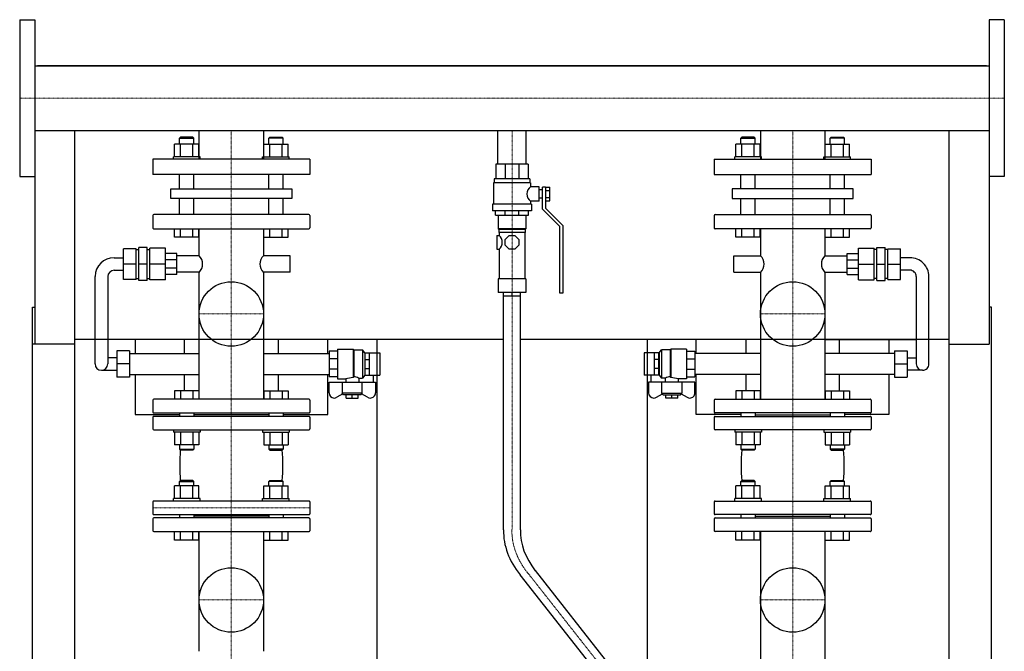
# Model space of a CAD drawing. Extents: x -615 to 615, y 0 to 1528.
# Drawn here: x -581 to 580, y 783 to 1528 of the extents above; entities that cross this region are included whole.
import ezdxf

# ---------------------------------------------------------------- set-up
doc = ezdxf.new("R2010")
doc.units = 0
doc.linetypes.add('DASHDOT', pattern=[1, 0.5, -0.25, 0, -0.25])
doc.layers.get('0').update_dxf_attribs({"color": 124})
doc.layers.add('CP_AXIS', color=143, linetype='DASHDOT', lineweight=18)

msp = doc.modelspace()

# ---------------------------------------------------------------- linework, layer by layer
at = {"extrusion": (0, 1, 0)}
for p, q in [((-580.5, 1527.5), (-580.5, 1342.5)), ((-580.5, 1527.5), (-562.5, 1527.5)), ((580.5, 1527.5), (562.5, 1527.5)), ((580.5, 1527.5), (580.5, 1342.5)), ((-562.5, 1473), (562.5, 1473)), ((559.5, 1473), (-559.5, 1473)), ((-559.5, 1473), (-559.5, 1473)), ((559.5, 1473), (559.5, 1473)), ((-562.5, 1397), (-562.5, 1145)), ((-562.5, 1397), (562.5, 1397)), ((-369.1, 1397), (-369.1, 1363)), ((-293, 1397), (-293, 1363)), ((-16.9, 1357), (-16.9, 1397)), ((16.9, 1357), (16.9, 1397)), ((292.9, 1397), (292.9, 1363)), ((369, 1397), (369, 1363)), ((562.5, 1397), (562.5, 1145)), ((-390.9, 1389), (-392, 1388)), ((-392, 1388), (-375.3, 1388)), ((-392, 1380.8), (-392, 1388)), ((-376.4, 1389), (-390.9, 1389)), ((-376.4, 1389), (-375.3, 1388)), ((-375.3, 1380.8), (-375.3, 1388)), ((-285.6, 1389), (-286.7, 1388)), ((-270, 1388), (-286.7, 1388)), ((-286.7, 1380.8), (-286.7, 1388)), ((-285.6, 1389), (-271.1, 1389)), ((-271.1, 1389), (-270, 1388)), ((-270, 1380.8), (-270, 1388)), ((271.1, 1389), (270, 1388)), ((270, 1388), (286.7, 1388)), ((270, 1380.8), (270, 1388)), ((285.6, 1389), (271.1, 1389)), ((285.6, 1389), (286.7, 1388)), ((286.7, 1380.8), (286.7, 1388)), ((376.4, 1389), (375.3, 1388)), ((392, 1388), (375.3, 1388)), ((375.3, 1380.8), (375.3, 1388)), ((376.4, 1389), (390.9, 1389)), ((390.9, 1389), (392, 1388)), ((392, 1380.8), (392, 1388)), ((-398.1, 1366), (-398.1, 1380.8)), ((-390.9, 1366), (-390.9, 1380.8)), ((-376.5, 1366), (-376.5, 1380.8)), ((-369.2, 1366), (-369.2, 1380.8)), ((-292.8, 1366), (-292.8, 1380.8)), ((-285.5, 1366), (-285.5, 1380.8)), ((-271.1, 1366), (-271.1, 1380.8)), ((-263.9, 1366), (-263.9, 1380.8)), ((263.9, 1366), (263.9, 1380.8)), ((271.1, 1366), (271.1, 1380.8)), ((285.5, 1366), (285.5, 1380.8)), ((292.8, 1366), (292.8, 1380.8)), ((369.2, 1366), (369.2, 1380.8)), ((376.5, 1366), (376.5, 1380.8)), ((390.9, 1366), (390.9, 1380.8)), ((398.1, 1366), (398.1, 1380.8)), ((-238.5, 1363), (-423.5, 1363)), ((-423.5, 1363), (-423.5, 1345)), ((-367.8, 1366), (-399.3, 1366)), ((-399.3, 1363), (-399.3, 1366)), ((-367.8, 1363), (-367.8, 1366)), ((-294.2, 1366), (-262.7, 1366)), ((-294.2, 1363), (-294.2, 1366)), ((-262.7, 1363), (-262.7, 1366)), ((-238.5, 1363), (-238.5, 1345)), ((238.5, 1363), (423.5, 1363)), ((238.5, 1363), (238.5, 1345)), ((294.2, 1366), (262.7, 1366)), ((262.7, 1363), (262.7, 1366)), ((294.2, 1363), (294.2, 1366)), ((367.8, 1366), (399.3, 1366)), ((367.8, 1363), (367.8, 1366)), ((399.3, 1363), (399.3, 1366)), ((423.5, 1363), (423.5, 1345)), ((19, 1357), (-19, 1357)), ((-19, 1357), (-19, 1340)), ((-7.9, 1357), (-7.9, 1340)), ((7.9, 1357), (7.9, 1340)), ((19, 1357), (19, 1340)), ((-580.5, 1342.5), (-562.5, 1342.5)), ((-238.5, 1345), (-423.5, 1345)), ((-392, 1328.2), (-392, 1345)), ((-375.3, 1328.2), (-375.3, 1345)), ((-286.7, 1328.2), (-286.7, 1345)), ((-270, 1328.2), (-270, 1345)), ((21, 1340), (-21, 1340)), ((-21, 1340), (-21, 1335)), ((21, 1340), (21, 1335)), ((238.5, 1345), (423.5, 1345)), ((270, 1328.2), (270, 1345)), ((286.7, 1328.2), (286.7, 1345)), ((375.3, 1328.2), (375.3, 1345)), ((392, 1328.2), (392, 1345)), ((580.5, 1342.5), (562.5, 1342.5)), ((-402.2, 1328.2), (-259.8, 1328.2)), ((-402.2, 1316.7), (-402.2, 1328.2)), ((-259.8, 1328.2), (-259.8, 1316.7)), ((22, 1335), (-22, 1335)), ((-22, 1335), (-22, 1310)), ((22, 1335), (22, 1330.5)), ((32, 1330.5), (22, 1330.5)), ((32, 1313.5), (32, 1330.5)), ((36, 1327), (32, 1327)), ((36, 1304), (36, 1330)), ((39.5, 1330), (36, 1330)), ((39.5, 1330), (44.5, 1330)), ((39.5, 1330), (39.5, 1305.4)), ((39.5, 1326), (44.5, 1326)), ((44.5, 1313.9), (44.5, 1330)), ((402.2, 1328.2), (259.8, 1328.2)), ((259.8, 1328.2), (259.8, 1316.7)), ((402.2, 1316.7), (402.2, 1328.2)), ((-259.8, 1316.7), (-402.2, 1316.7)), ((-392, 1297.8), (-392, 1316.7)), ((-375.3, 1297.8), (-375.3, 1316.7)), ((-286.7, 1297.8), (-286.7, 1316.7)), ((-270, 1297.8), (-270, 1316.7)), ((22, 1313.5), (22, 1310)), ((32, 1313.5), (22, 1313.5)), ((36, 1317), (32, 1317)), ((39.5, 1317.9), (44.5, 1317.9)), ((39.5, 1313.9), (44.5, 1313.9)), ((259.8, 1316.7), (402.2, 1316.7)), ((270, 1297.8), (270, 1316.7)), ((286.7, 1297.8), (286.7, 1316.7)), ((375.3, 1297.8), (375.3, 1316.7)), ((392, 1297.8), (392, 1316.7)), ((23, 1310), (-23, 1310)), ((-23, 1310), (-23, 1302)), ((23, 1302), (-23, 1302)), ((-19.5, 1297), (-19.5, 1302)), ((-8.1, 1297), (-8.1, 1302)), ((8.1, 1297), (8.1, 1302)), ((19.5, 1297), (19.5, 1302)), ((23, 1310), (23, 1302)), ((56.5, 1283.5), (36, 1304)), ((39.5, 1305.4), (60, 1284.9)), ((-423.5, 1296.7), (-423.5, 1282)), ((-239.5, 1297.8), (-422.5, 1297.8)), ((-238.5, 1296.7), (-238.5, 1282)), ((-19.5, 1297), (19.5, 1297)), ((-16.5, 1297), (-16.5, 1281)), ((16.5, 1297), (16.5, 1281)), ((238.5, 1296.7), (238.5, 1282)), ((239.5, 1297.8), (422.5, 1297.8)), ((423.5, 1296.7), (423.5, 1282)), ((-422.5, 1281), (-239.5, 1281)), ((-398.1, 1271), (-398.1, 1281)), ((-390.9, 1271), (-390.9, 1281)), ((-376.5, 1271), (-376.5, 1281)), ((-369.2, 1271), (-369.2, 1281)), ((-369.1, 1281), (-369.1, 1249.2)), ((-293, 1281), (-293, 1249.2)), ((-292.8, 1271), (-292.8, 1281)), ((-285.5, 1271), (-285.5, 1281)), ((-271.1, 1271), (-271.1, 1281)), ((-263.9, 1271), (-263.9, 1281)), ((16.5, 1281), (-16.5, 1281)), ((-15.5, 1280), (-16.5, 1281)), ((15.5, 1280), (-15.5, 1280)), ((-15.5, 1280), (-15.5, 1276.5)), ((15.5, 1280), (16.5, 1281)), ((15.5, 1280), (15.5, 1276.5)), ((56.5, 1204.9), (56.5, 1283.5)), ((60, 1284.9), (60, 1204.9)), ((422.5, 1281), (239.5, 1281)), ((263.9, 1271), (263.9, 1281)), ((271.1, 1271), (271.1, 1281)), ((285.5, 1271), (285.5, 1281)), ((292.8, 1271), (292.8, 1281)), ((292.9, 1281), (292.9, 1249.2)), ((369, 1281), (369, 1249.2)), ((369.2, 1271), (369.2, 1281)), ((376.5, 1271), (376.5, 1281)), ((390.9, 1271), (390.9, 1281)), ((398.1, 1271), (398.1, 1281)), ((-369.2, 1271), (-398.1, 1271)), ((-292.8, 1271), (-263.9, 1271)), ((-17.7, 1273), (-17.7, 1257)), ((-17.7, 1273), (-15, 1273)), ((15.5, 1276.5), (-15.5, 1276.5)), ((-15, 1276.5), (-15, 1273)), ((-8, 1268.3), (-3.3, 1273)), ((-8, 1261.6), (-8, 1268.3)), ((-3.3, 1273), (3.3, 1273)), ((3.3, 1273), (8, 1268.3)), ((8, 1268.3), (8, 1261.6)), ((15, 1276.5), (15, 1222)), ((292.8, 1271), (263.9, 1271)), ((369.2, 1271), (398.1, 1271)), ((-443.1, 1257.5), (-458.2, 1257.5)), ((-458.2, 1221.3), (-458.2, 1257.5)), ((-443.1, 1221.3), (-443.1, 1257.5)), ((-443.1, 1256.6), (-440.1, 1256.6)), ((-430.1, 1259), (-440.1, 1259)), ((-440.1, 1219.9), (-440.1, 1259)), ((-430.1, 1219.9), (-430.1, 1259)), ((-430.1, 1256.6), (-427.2, 1256.6)), ((-427.2, 1220.9), (-427.2, 1258)), ((-408.6, 1258), (-427.2, 1258)), ((-408.6, 1220.9), (-408.6, 1258)), ((-17.7, 1257), (-15, 1257)), ((-15, 1257), (-15, 1222)), ((-3.3, 1257), (-8, 1261.6)), ((3.3, 1257), (-3.3, 1257)), ((8, 1261.6), (3.3, 1257)), ((408.6, 1258), (427.2, 1258)), ((408.6, 1220.9), (408.6, 1258)), ((427.2, 1220.9), (427.2, 1258)), ((430.1, 1256.6), (427.2, 1256.6)), ((430.1, 1259), (440.1, 1259)), ((430.1, 1219.9), (430.1, 1259)), ((440.1, 1219.9), (440.1, 1259)), ((443.1, 1256.6), (440.1, 1256.6)), ((443.1, 1257.5), (458.2, 1257.5)), ((443.1, 1221.3), (443.1, 1257.5)), ((458.2, 1221.3), (458.2, 1257.5)), ((-469.1, 1246.8), (-458.2, 1246.8)), ((-395.1, 1251.7), (-408.6, 1251.7)), ((-395.1, 1244.5), (-408.6, 1244.5)), ((-395.1, 1227.2), (-395.1, 1251.7)), ((-369.1, 1249.2), (-395.1, 1249.2)), ((-261.7, 1249.2), (-293, 1249.2)), ((-261.7, 1229.7), (-261.7, 1249.2)), ((261.7, 1229.7), (261.7, 1249.2)), ((261.7, 1249.2), (292.9, 1249.2)), ((369, 1249.2), (395.1, 1249.2)), ((395.1, 1227.2), (395.1, 1251.7)), ((395.1, 1251.7), (408.6, 1251.7)), ((395.1, 1244.5), (408.6, 1244.5)), ((469.1, 1246.8), (458.2, 1246.8)), ((-469.1, 1232.1), (-458.2, 1232.1)), ((-443.1, 1239.4), (-458.2, 1239.4)), ((-430.1, 1239.4), (-440.1, 1239.4)), ((-408.6, 1239.4), (-427.2, 1239.4)), ((-395.1, 1234.4), (-408.6, 1234.4)), ((395.1, 1234.4), (408.6, 1234.4)), ((408.6, 1239.4), (427.2, 1239.4)), ((430.1, 1239.4), (440.1, 1239.4)), ((443.1, 1239.4), (458.2, 1239.4)), ((469.1, 1232.1), (458.2, 1232.1)), ((-491.6, 1121.6), (-491.6, 1224.8)), ((-476.6, 1224.8), (-476.6, 1121.6)), ((-443.1, 1221.3), (-458.2, 1221.3)), ((-443.1, 1222.3), (-440.1, 1222.3)), ((-430.1, 1219.9), (-440.1, 1219.9)), ((-430.1, 1222.3), (-427.2, 1222.3)), ((-408.6, 1220.9), (-427.2, 1220.9)), ((-395.1, 1227.2), (-408.6, 1227.2)), ((-369.1, 1229.7), (-395.1, 1229.7)), ((-369.1, 1229.7), (-369.1, 1080)), ((-293, 1229.7), (-293, 1080)), ((-261.7, 1229.7), (-293, 1229.7)), ((16.5, 1222), (-16.5, 1222)), ((-16.5, 1222), (-16.5, 1206)), ((16.5, 1222), (16.5, 1206)), ((261.7, 1229.7), (292.9, 1229.7)), ((292.9, 1229.7), (292.9, 1080)), ((369, 1229.7), (369, 1080)), ((369, 1229.7), (395.1, 1229.7)), ((395.1, 1227.2), (408.6, 1227.2)), ((408.6, 1220.9), (427.2, 1220.9)), ((430.1, 1222.3), (427.2, 1222.3)), ((430.1, 1219.9), (440.1, 1219.9)), ((443.1, 1222.3), (440.1, 1222.3)), ((443.1, 1221.3), (458.2, 1221.3)), ((476.6, 1224.8), (476.6, 1121.6)), ((491.6, 1121.6), (491.6, 1224.8)), ((16.5, 1206), (-16.5, 1206)), ((-10, 925.9), (-10, 1206)), ((10, 925.9), (10, 1206)), ((60, 1204.9), (56.5, 1204.9)), ((-565.5, 153), (-565.5, 1188.5)), ((-565.5, 1188.5), (-562.5, 1188.5)), ((565.5, 1188.5), (562.5, 1188.5)), ((565.5, 153), (565.5, 1188.5)), ((-10, 1150.6), (-515.5, 1150.6)), ((-444.5, 1150.6), (-444.5, 1133.8)), ((-386.1, 1133.8), (-386.1, 1150.6)), ((-275.9, 1150.6), (-275.9, 1133.8)), ((-217.2, 1133.8), (-217.2, 1150.6)), ((-159.5, 1150.6), (-159.5, 163)), ((515.5, 1150.6), (10, 1150.6)), ((159.5, 1150.6), (159.5, 163)), ((217.2, 1133.8), (217.2, 1150.6)), ((275.9, 1150.6), (275.9, 1133.8)), ((369, 1150.6), (476.6, 1150.6)), ((386.1, 1133.8), (386.1, 1150.6)), ((444.5, 1150.6), (444.5, 1133.8)), ((-515.5, 1145), (-565.5, 1145)), ((-515.5, 92), (-515.5, 1145)), ((-205.6, 1139.2), (-205.6, 1103.9)), ((-205.6, 1139.2), (-187.4, 1139.2)), ((-187.4, 1139.2), (-187.4, 1105.5)), ((-186.6, 1138.2), (-187.4, 1139.2)), ((-186.6, 1138.2), (-186.6, 1106.5)), ((-186.6, 1138.2), (-176.4, 1138.2)), ((-176.4, 1138.2), (-176.4, 1104.9)), ((-173.4, 1134.7), (-176.4, 1138.2)), ((173.4, 1134.7), (176.4, 1138.2)), ((176.4, 1138.2), (176.4, 1104.9)), ((186.6, 1138.2), (176.4, 1138.2)), ((186.6, 1138.2), (187.4, 1139.2)), ((186.6, 1138.2), (186.6, 1106.5)), ((187.4, 1139.2), (187.4, 1105.5)), ((205.6, 1139.2), (187.4, 1139.2)), ((205.6, 1139.2), (205.6, 1103.9)), ((515.5, 1145), (562.5, 1145)), ((515.5, 92), (515.5, 1145)), ((-466, 1128.9), (-476.6, 1128.9)), ((-466, 1137.2), (-466, 1105.9)), ((-451, 1137.2), (-466, 1137.2)), ((-451, 1137.2), (-451, 1105.9)), ((-451, 1133.8), (-369.1, 1133.8)), ((-293, 1133.8), (-215.7, 1133.8)), ((-205.6, 1136.7), (-215.7, 1136.7)), ((-215.7, 1136.7), (-215.7, 1106.4)), ((-205.6, 1127.8), (-215.7, 1127.8)), ((-173.4, 1134.7), (-173.4, 1108.4)), ((-173.4, 1134.7), (-173.2, 1134.7)), ((-173.2, 1134.8), (-168.1, 1134.8)), ((-173.2, 1108.3), (-173.2, 1134.8)), ((-173.2, 1127), (-168.1, 1127)), ((-168.1, 1108.3), (-168.1, 1134.8)), ((-168.1, 1134.7), (-156, 1134.7)), ((-156, 1134.7), (-156, 1108.4)), ((156, 1134.7), (156, 1108.4)), ((168.1, 1134.7), (156, 1134.7)), ((173.2, 1134.8), (168.1, 1134.8)), ((168.1, 1108.3), (168.1, 1134.8)), ((173.2, 1127), (168.1, 1127)), ((173.2, 1108.3), (173.2, 1134.8)), ((173.4, 1134.7), (173.2, 1134.7)), ((173.4, 1134.7), (173.4, 1108.4)), ((205.6, 1136.7), (215.7, 1136.7)), ((205.6, 1127.8), (215.7, 1127.8)), ((215.7, 1136.7), (215.7, 1106.4)), ((292.9, 1133.8), (215.7, 1133.8)), ((451, 1133.8), (369, 1133.8)), ((451, 1137.2), (451, 1105.9)), ((451, 1137.2), (466, 1137.2)), ((466, 1137.2), (466, 1105.9)), ((466, 1128.9), (476.6, 1128.9)), ((-451, 1121.6), (-466, 1121.6)), ((-205.6, 1115.3), (-215.7, 1115.3)), ((-173.2, 1116.1), (-168.1, 1116.1)), ((173.2, 1116.1), (168.1, 1116.1)), ((205.6, 1115.3), (215.7, 1115.3)), ((451, 1121.6), (466, 1121.6)), ((-484.1, 1114.2), (-466, 1114.2)), ((-451, 1105.9), (-466, 1105.9)), ((-451, 1109.3), (-369.1, 1109.3)), ((-444.5, 1109.3), (-444.5, 1062)), ((-386.1, 1090), (-386.1, 1109.3)), ((-293, 1109.3), (-215.7, 1109.3)), ((-275.9, 1109.3), (-275.9, 1090)), ((-217.2, 1062), (-217.2, 1109.3)), ((-205.6, 1106.4), (-215.7, 1106.4)), ((-205.6, 1103.9), (-196, 1103.9)), ((-196, 1103.9), (-196, 1100)), ((-180.8, 1104.9), (-176.4, 1104.9)), ((-180.8, 1104.9), (-180.8, 1100)), ((-173.4, 1108.4), (-176.4, 1104.9)), ((-173.4, 1108.4), (-173.2, 1108.4)), ((-173.2, 1108.3), (-168.1, 1108.3)), ((-168.1, 1108.4), (-156, 1108.4)), ((-163.6, 1108.4), (-163.6, 1100)), ((168.1, 1108.4), (156, 1108.4)), ((163.6, 1108.4), (163.6, 1100)), ((173.2, 1108.3), (168.1, 1108.3)), ((173.4, 1108.4), (173.2, 1108.4)), ((173.4, 1108.4), (176.4, 1104.9)), ((180.8, 1104.9), (176.4, 1104.9)), ((180.8, 1104.9), (180.8, 1100)), ((205.6, 1103.9), (196, 1103.9)), ((196, 1103.9), (196, 1100)), ((205.6, 1106.4), (215.7, 1106.4)), ((292.9, 1109.3), (215.7, 1109.3)), ((217.2, 1062), (217.2, 1109.3)), ((275.9, 1109.3), (275.9, 1090)), ((451, 1109.3), (369, 1109.3)), ((386.1, 1090), (386.1, 1109.3)), ((444.5, 1109.3), (444.5, 1062)), ((451, 1105.9), (466, 1105.9)), ((484.1, 1114.2), (466, 1114.2)), ((-215.7, 1087.4), (-215.7, 1100)), ((-215.7, 1100), (-161.1, 1100)), ((-200.3, 1100), (-200.3, 1087.2)), ((-176.5, 1087.2), (-176.5, 1100)), ((-161.1, 1100), (-161.1, 1087.4)), ((215.7, 1100), (161.1, 1100)), ((161.1, 1100), (161.1, 1087.4)), ((176.5, 1087.2), (176.5, 1100)), ((200.3, 1100), (200.3, 1087.2)), ((215.7, 1087.4), (215.7, 1100)), ((-239.5, 1080), (-422.5, 1080)), ((-199.4, 1086.2), (-206.5, 1082.3)), ((-176.5, 1087.2), (-200.3, 1087.2)), ((-198.5, 1085.3), (-200.3, 1087.2)), ((-178.3, 1085.3), (-198.5, 1085.3)), ((-195.5, 1081.2), (-195.5, 1085.3)), ((-195.5, 1081.2), (-181.3, 1081.2)), ((-188.4, 1081.2), (-188.4, 1085.3)), ((-181.3, 1081.2), (-181.3, 1085.3)), ((-178.3, 1085.3), (-176.5, 1087.2)), ((-170.3, 1082.3), (-177.4, 1086.2)), ((170.3, 1082.3), (177.4, 1086.2)), ((176.5, 1087.2), (200.3, 1087.2)), ((178.3, 1085.3), (176.5, 1087.2)), ((178.3, 1085.3), (198.5, 1085.3)), ((181.3, 1081.2), (181.3, 1085.3)), ((195.5, 1081.2), (181.3, 1081.2)), ((188.4, 1081.2), (188.4, 1085.3)), ((195.5, 1081.2), (195.5, 1085.3)), ((198.5, 1085.3), (200.3, 1087.2)), ((199.4, 1086.2), (206.5, 1082.3)), ((239.5, 1080), (422.5, 1080)), ((-423.5, 1079), (-423.5, 1064.8)), ((-238.5, 1079), (-238.5, 1064.8)), ((238.5, 1079), (238.5, 1064.8)), ((423.5, 1079), (423.5, 1064.8)), ((-444.5, 1062), (-392, 1062)), ((-423.5, 1058.8), (-423.5, 1045)), ((-422.5, 1063.8), (-239.5, 1063.8)), ((-239.5, 1059.8), (-422.5, 1059.8)), ((-392, 1063.8), (-392, 1059.8)), ((-375.3, 1063.8), (-375.3, 1059.8)), ((-286.7, 1061.8), (-375.3, 1061.8)), ((-286.7, 1063.8), (-286.7, 1059.8)), ((-270, 1063.8), (-270, 1059.8)), ((-270, 1062), (-217.2, 1062)), ((-238.5, 1058.8), (-238.5, 1045)), ((270, 1062), (217.2, 1062)), ((238.5, 1058.8), (238.5, 1045)), ((422.5, 1063.8), (239.5, 1063.8)), ((239.5, 1059.8), (422.5, 1059.8)), ((270, 1063.8), (270, 1059.8)), ((286.7, 1063.8), (286.7, 1059.8)), ((286.7, 1061.8), (375.3, 1061.8)), ((375.3, 1063.8), (375.3, 1059.8)), ((392, 1063.8), (392, 1059.8)), ((444.5, 1062), (392, 1062)), ((423.5, 1058.8), (423.5, 1045)), ((-422.5, 1044), (-239.5, 1044)), ((422.5, 1044), (239.5, 1044)), ((-369.2, 1026.2), (-398.1, 1026.2)), ((-292.8, 1026.2), (-263.9, 1026.2)), ((292.8, 1026.2), (263.9, 1026.2)), ((369.2, 1026.2), (398.1, 1026.2)), ((-398.1, 963), (-398.1, 977.8)), ((-390.9, 984), (-392, 983)), ((-392, 983), (-375.3, 983)), ((-392, 977.8), (-392, 983)), ((-376.4, 984), (-390.9, 984)), ((-390.9, 963), (-390.9, 977.8)), ((-376.5, 963), (-376.5, 977.8)), ((-376.4, 984), (-375.3, 983)), ((-375.3, 977.8), (-375.3, 983)), ((-369.2, 963), (-369.2, 977.8)), ((-292.8, 963), (-292.8, 977.8)), ((-285.6, 984), (-286.7, 983)), ((-270, 983), (-286.7, 983)), ((-286.7, 977.8), (-286.7, 983)), ((-285.6, 984), (-271.1, 984)), ((-285.5, 963), (-285.5, 977.8)), ((-271.1, 984), (-270, 983)), ((-271.1, 963), (-271.1, 977.8)), ((-270, 977.8), (-270, 983)), ((-263.9, 963), (-263.9, 977.8)), ((263.9, 963), (263.9, 977.8)), ((271.1, 984), (270, 983)), ((270, 983), (286.7, 983)), ((270, 977.8), (270, 983)), ((285.6, 984), (271.1, 984)), ((271.1, 963), (271.1, 977.8)), ((285.5, 963), (285.5, 977.8)), ((285.6, 984), (286.7, 983)), ((286.7, 977.8), (286.7, 983)), ((292.8, 963), (292.8, 977.8)), ((369.2, 963), (369.2, 977.8)), ((376.4, 984), (375.3, 983)), ((392, 983), (375.3, 983)), ((375.3, 977.8), (375.3, 983)), ((376.4, 984), (390.9, 984)), ((376.5, 963), (376.5, 977.8)), ((390.9, 984), (392, 983)), ((390.9, 963), (390.9, 977.8)), ((392, 977.8), (392, 983)), ((398.1, 963), (398.1, 977.8)), ((-423.5, 959), (-423.5, 945)), ((-239.5, 960), (-422.5, 960)), ((-367.8, 963), (-399.3, 963)), ((-399.3, 960), (-399.3, 963)), ((-367.8, 960), (-367.8, 963)), ((-294.2, 963), (-262.7, 963)), ((-294.2, 960), (-294.2, 963)), ((-262.7, 960), (-262.7, 963)), ((-238.5, 959), (-238.5, 945)), ((238.5, 959), (238.5, 945)), ((239.5, 960), (422.5, 960)), ((294.2, 963), (262.7, 963)), ((262.7, 960), (262.7, 963)), ((294.2, 960), (294.2, 963)), ((367.8, 963), (399.3, 963)), ((367.8, 960), (367.8, 963)), ((399.3, 960), (399.3, 963)), ((423.5, 959), (423.5, 945)), ((-422.5, 944), (-239.5, 944)), ((-392, 944), (-392, 940)), ((-375.3, 944), (-375.3, 940)), ((-286.7, 942), (-375.3, 942)), ((-286.7, 944), (-286.7, 940)), ((-270, 944), (-270, 940)), ((422.5, 944), (239.5, 944)), ((270, 944), (270, 940)), ((286.7, 944), (286.7, 940)), ((286.7, 942), (375.3, 942)), ((375.3, 944), (375.3, 940)), ((392, 944), (392, 940)), ((-423.5, 939), (-423.5, 925)), ((-239.5, 940), (-422.5, 940)), ((-238.5, 939), (-238.5, 925)), ((238.5, 939), (238.5, 925)), ((239.5, 940), (422.5, 940)), ((423.5, 939), (423.5, 925)), ((-422.5, 924), (-239.5, 924)), ((-398.1, 914), (-398.1, 924)), ((-390.9, 914), (-390.9, 924)), ((-376.5, 914), (-376.5, 924)), ((-369.2, 914), (-369.2, 924)), ((-369.1, 924), (-369.1, 782.8)), ((-293, 924), (-293, 782.8)), ((-292.8, 914), (-292.8, 924)), ((-285.5, 914), (-285.5, 924)), ((-271.1, 914), (-271.1, 924)), ((-263.9, 914), (-263.9, 924)), ((422.5, 924), (239.5, 924)), ((263.9, 914), (263.9, 924)), ((271.1, 914), (271.1, 924)), ((285.5, 914), (285.5, 924)), ((292.8, 914), (292.8, 924)), ((292.9, 924), (292.9, 664.1)), ((369, 924), (369, 664.1)), ((369.2, 914), (369.2, 924)), ((376.5, 914), (376.5, 924)), ((390.9, 914), (390.9, 924)), ((398.1, 914), (398.1, 924)), ((-369.2, 914), (-398.1, 914)), ((-292.8, 914), (-263.9, 914)), ((292.8, 914), (263.9, 914)), ((369.2, 914), (398.1, 914)), ((96.4, 762.4), (9.5, 872.9)), ((114.7, 767.3), (27.6, 877.9))]:
    msp.add_line(p, q, dxfattribs=at)
for p, q in [((-562.5, 1527.5), (-562.5, 1342.5)), ((562.5, 1527.5), (562.5, 1342.5)), ((-515.5, 1473), (-515.5, 1473)), ((515.5, 1473), (515.5, 1473)), ((-515.5, 1145), (-515.5, 1397)), ((515.5, 1145), (515.5, 1397)), ((-10, 1202), (10, 1202)), ((0, 1202), (0, 1206)), ((-187.4, 1105.5), (-186.6, 1106.5)), ((187.4, 1105.5), (186.6, 1106.5))]:
    msp.add_line(p, q)
at = {"extrusion": (0, -1, 0)}
for p, q in [((-369.2, 1380.8), (-398.1, 1380.8)), ((-292.8, 1380.8), (-263.9, 1380.8)), ((292.8, 1380.8), (263.9, 1380.8)), ((369.2, 1380.8), (398.1, 1380.8)), ((-398.1, 1090), (-398.1, 1080)), ((-369.2, 1090), (-398.1, 1090)), ((-390.9, 1090), (-390.9, 1080)), ((-376.5, 1090), (-376.5, 1080)), ((-369.2, 1090), (-369.2, 1080)), ((-292.8, 1090), (-292.8, 1080)), ((-292.8, 1090), (-263.9, 1090)), ((-285.5, 1090), (-285.5, 1080)), ((-271.1, 1090), (-271.1, 1080)), ((-263.9, 1090), (-263.9, 1080)), ((263.9, 1090), (263.9, 1080)), ((292.8, 1090), (263.9, 1090)), ((271.1, 1090), (271.1, 1080)), ((285.5, 1090), (285.5, 1080)), ((292.8, 1090), (292.8, 1080)), ((369.2, 1090), (369.2, 1080)), ((369.2, 1090), (398.1, 1090)), ((376.5, 1090), (376.5, 1080)), ((390.9, 1090), (390.9, 1080)), ((398.1, 1090), (398.1, 1080)), ((-399.3, 1044), (-399.3, 1041)), ((-367.8, 1041), (-399.3, 1041)), ((-398.1, 1041), (-398.1, 1026.2)), ((-390.9, 1041), (-390.9, 1026.2)), ((-376.5, 1041), (-376.5, 1026.2)), ((-369.2, 1041), (-369.2, 1026.2)), ((-367.8, 1044), (-367.8, 1041)), ((-294.2, 1044), (-294.2, 1041)), ((-294.2, 1041), (-262.7, 1041)), ((-292.8, 1041), (-292.8, 1026.2)), ((-285.5, 1041), (-285.5, 1026.2)), ((-271.1, 1041), (-271.1, 1026.2)), ((-263.9, 1041), (-263.9, 1026.2)), ((-262.7, 1044), (-262.7, 1041)), ((262.7, 1044), (262.7, 1041)), ((294.2, 1041), (262.7, 1041)), ((263.9, 1041), (263.9, 1026.2)), ((271.1, 1041), (271.1, 1026.2)), ((285.5, 1041), (285.5, 1026.2)), ((292.8, 1041), (292.8, 1026.2)), ((294.2, 1044), (294.2, 1041)), ((367.8, 1044), (367.8, 1041)), ((367.8, 1041), (399.3, 1041)), ((369.2, 1041), (369.2, 1026.2)), ((376.5, 1041), (376.5, 1026.2)), ((390.9, 1041), (390.9, 1026.2)), ((398.1, 1041), (398.1, 1026.2)), ((399.3, 1044), (399.3, 1041)), ((-392, 1026.2), (-392, 1021)), ((-375.3, 1026.2), (-375.3, 1021)), ((-286.7, 1026.2), (-286.7, 1021)), ((-270, 1026.2), (-270, 1021)), ((270, 1026.2), (270, 1021)), ((286.7, 1026.2), (286.7, 1021)), ((375.3, 1026.2), (375.3, 1021)), ((392, 1026.2), (392, 1021)), ((-392, 1021), (-375.3, 1021)), ((-390.9, 1020), (-392, 1021)), ((-376.4, 1020), (-390.9, 1020)), ((-376.4, 1020), (-375.3, 1021)), ((-270, 1021), (-286.7, 1021)), ((-285.6, 1020), (-286.7, 1021)), ((-285.6, 1020), (-271.1, 1020)), ((-271.1, 1020), (-270, 1021)), ((270, 1021), (286.7, 1021)), ((271.1, 1020), (270, 1021)), ((285.6, 1020), (271.1, 1020)), ((285.6, 1020), (286.7, 1021)), ((392, 1021), (375.3, 1021)), ((376.4, 1020), (375.3, 1021)), ((376.4, 1020), (390.9, 1020)), ((390.9, 1020), (392, 1021)), ((-369.2, 977.8), (-398.1, 977.8)), ((-292.8, 977.8), (-263.9, 977.8)), ((292.8, 977.8), (263.9, 977.8)), ((369.2, 977.8), (398.1, 977.8))]:
    msp.add_line(p, q, dxfattribs=at)
for centre in [(-331, 1180.5), (331, 1180.5), (-331, 843.3), (331, 843.3)]:
    msp.add_circle(centre, 38)
for centre, radius, start, end in [((27.9, 1322), 10.4, 124.8293, 180), ((27.9, 1322), 10.4, 180, 235.1707), ((-22, 1265), 10.6, 360, 48.8379), ((-22, 1265), 10.6, 311.1621, 360)]:
    msp.add_arc(centre, radius, start, end)
for centre, major_axis, ratio, start_param, end_param in [((-422.5, 1296.7), (0, 1.05), 0.991359, 0, 1.570796), ((-239.5, 1296.7), (0, 1.05), 0.991359, -1.570796, 0), ((239.5, 1296.7), (0, 1.05), 0.991359, 0, 1.570796), ((422.5, 1296.7), (0, 1.05), 0.991359, -1.570796, 0), ((-422.5, 1282), (0, 1.05), 0.991359, 1.570796, 3.141593), ((-239.5, 1282), (0, 1.05), 0.991359, 3.141593, 4.712389), ((239.5, 1282), (0, 1.05), 0.991359, 1.570796, 3.141593), ((422.5, 1282), (0, 1.05), 0.991359, 3.141593, 4.712389), ((-469.1, 1224.8), (-22.5, 0), 0.978378, -1.570796, 0), ((-385.8, 1239.4), (-21, 0), 0.775246, -3.141593, -2.495534), ((-276.2, 1239.4), (-21, 0), 0.775246, -0.646058, 0), ((276.2, 1239.4), (-21, 0), 0.775246, -3.141593, -2.495534), ((385.8, 1239.4), (-21, 0), 0.775246, -0.646058, 0), ((469.1, 1224.8), (-22.5, 0), 0.978378, -3.141593, -1.570796), ((-469.1, 1224.8), (-7.5, 0), 0.978378, -1.570796, 0), ((-385.8, 1239.4), (-21, 0), 0.775246, 2.495534, 3.141593), ((-276.2, 1239.4), (-21, 0), 0.775246, 0, 0.646058), ((276.2, 1239.4), (-21, 0), 0.775246, 2.495534, 3.141593), ((385.8, 1239.4), (-21, 0), 0.775246, 0, 0.646058), ((469.1, 1224.8), (-7.5, 0), 0.978378, -3.141593, -1.570796), ((-484.1, 1121.6), (-7.5, 0), 0.978378, 0, 1.570796), ((-484.1, 1121.6), (-7.5, 0), 0.978378, 1.570796, 3.141592), ((484.1, 1121.6), (-7.5, 0), 0.978378, 0, 1.570796), ((484.1, 1121.6), (-7.5, 0), 0.978378, 1.570796, 3.141593), ((-183, 1060.5), (-46.8, 0), 0.966519, -1.477725, -1.290297), ((-187.6, 1092.6), (-14.4, 0), 0.966519, -2.060461, -1.640799), ((187.6, 1092.6), (-14.4, 0), 0.966519, -1.500793, -1.081132), ((183, 1060.5), (-46.8, 0), 0.966519, -1.851296, -1.663868), ((-422.5, 1079), (-1.04, 0), 0.974974, -1.570796, 0), ((-239.5, 1079), (-1.04, 0), 0.974974, -3.141593, -1.570796), ((-209.7, 1087.4), (-6.07, 0), 0.987879, 0, 1.570796), ((-209.7, 1087.4), (-6.07, 0), 0.987879, 1.570796, 2.111848), ((-167.1, 1087.4), (-6.07, 0), 0.987879, 1.029744, 1.570796), ((-167.1, 1087.4), (-6.07, 0), 0.987879, 1.570796, 3.141593), ((167.1, 1087.4), (-6.07, 0), 0.987879, 0, 1.570796), ((167.1, 1087.4), (-6.07, 0), 0.987879, 1.570796, 2.111848), ((209.7, 1087.4), (-6.07, 0), 0.987879, 1.029744, 1.570796), ((209.7, 1087.4), (-6.07, 0), 0.987879, 1.570796, 3.141593), ((239.5, 1079), (-1.04, 0), 0.974974, -1.570796, 0), ((422.5, 1079), (-1.04, 0), 0.974974, -3.141593, -1.570796), ((-422.5, 1064.8), (-1.04, 0), 0.974974, 0, 1.570796), ((-422.5, 1058.8), (-1.04, 0), 0.948262, -1.570796, 0), ((-239.5, 1064.8), (-1.04, 0), 0.974974, 1.570796, 3.141593), ((-239.5, 1058.8), (-1.04, 0), 0.948262, -3.141593, -1.570796), ((239.5, 1064.8), (-1.04, 0), 0.974974, 0, 1.570796), ((239.5, 1058.8), (-1.04, 0), 0.948262, -1.570796, 0), ((422.5, 1064.8), (-1.04, 0), 0.974974, 1.570796, 3.141593), ((422.5, 1058.8), (-1.04, 0), 0.948262, -3.141593, -1.570796), ((-422.5, 1045), (-1.04, 0), 0.948262, 0, 1.570796), ((-239.5, 1045), (-1.04, 0), 0.948262, 1.570796, 3.141593), ((239.5, 1045), (-1.04, 0), 0.948262, 0, 1.570796), ((422.5, 1045), (-1.04, 0), 0.948262, 1.570796, 3.141593), ((-337.7, 1002), (0, 115.7), 0.467408, 1.413195, 1.728397), ((-331, 1002), (0, 115.7), 0.525587, 4.554788, 4.86999), ((324.3, 1002), (0, 115.7), 0.467408, 1.413195, 1.728397), ((331, 1002), (0, 115.7), 0.525587, 4.554788, 4.86999), ((-422.5, 959), (-1.04, 0), 0.961433, -1.570796, 0), ((-239.5, 959), (-1.04, 0), 0.961433, -3.141593, -1.570796), ((239.5, 959), (-1.04, 0), 0.961433, -1.570796, 0), ((422.5, 959), (-1.04, 0), 0.961433, -3.141593, -1.570796), ((-422.5, 945), (-1.04, 0), 0.961433, 0, 1.570796), ((-239.5, 945), (-1.04, 0), 0.961433, 1.570796, 3.141593), ((239.5, 945), (-1.04, 0), 0.961433, 0, 1.570796), ((422.5, 945), (-1.04, 0), 0.961433, 1.570796, 3.141593), ((-422.5, 939), (-1.04, 0), 0.961433, -1.570796, 0), ((-239.5, 939), (-1.04, 0), 0.961433, -3.141593, -1.570796), ((239.5, 939), (-1.04, 0), 0.961433, -1.570796, 0), ((422.5, 939), (-1.04, 0), 0.961433, -3.141593, -1.570796), ((-422.5, 925), (-1.04, 0), 0.961433, 0, 1.570796), ((-239.5, 925), (-1.04, 0), 0.961433, 1.570796, 3.141593), ((199.2, 924.6), (-209.2, 0), 0.587314, -0.010411, 0.435108), ((199.1, 924.6), (-189.2, 0), 0.587314, -0.011551, 0.434657), ((239.5, 925), (-1.04, 0), 0.961433, 0, 1.570796), ((422.5, 925), (-1.04, 0), 0.961433, 1.570796, 3.141593)]:
    msp.add_ellipse(centre, major_axis=major_axis, ratio=ratio, start_param=start_param, end_param=end_param)
at = {"layer": 'CP_AXIS'}
for p, q in [((-580.5, 1435), (580.5, 1435)), ((-331, 1363), (-331, 1397)), ((0, 1397), (0, 925.9)), ((331, 1363), (331, 1397)), ((-331, 1363), (-331, 595)), ((331, 1363), (331, 595)), ((-369.1, 1180.5), (-293, 1180.5)), ((292.9, 1180.5), (369, 1180.5)), ((-423.5, 952), (-238.5, 952)), ((18.5, 875.4), (105.5, 764.8)), ((-369.1, 843.3), (-293, 843.3)), ((292.9, 843.3), (369, 843.3))]:
    msp.add_line(p, q, dxfattribs=at)
msp.add_ellipse((199.1, 924.6), major_axis=(-199.2, 0), ratio=0.587314, start_param=-0.01657, end_param=0.444908, dxfattribs=at)

doc.saveas('drawing.dxf')
